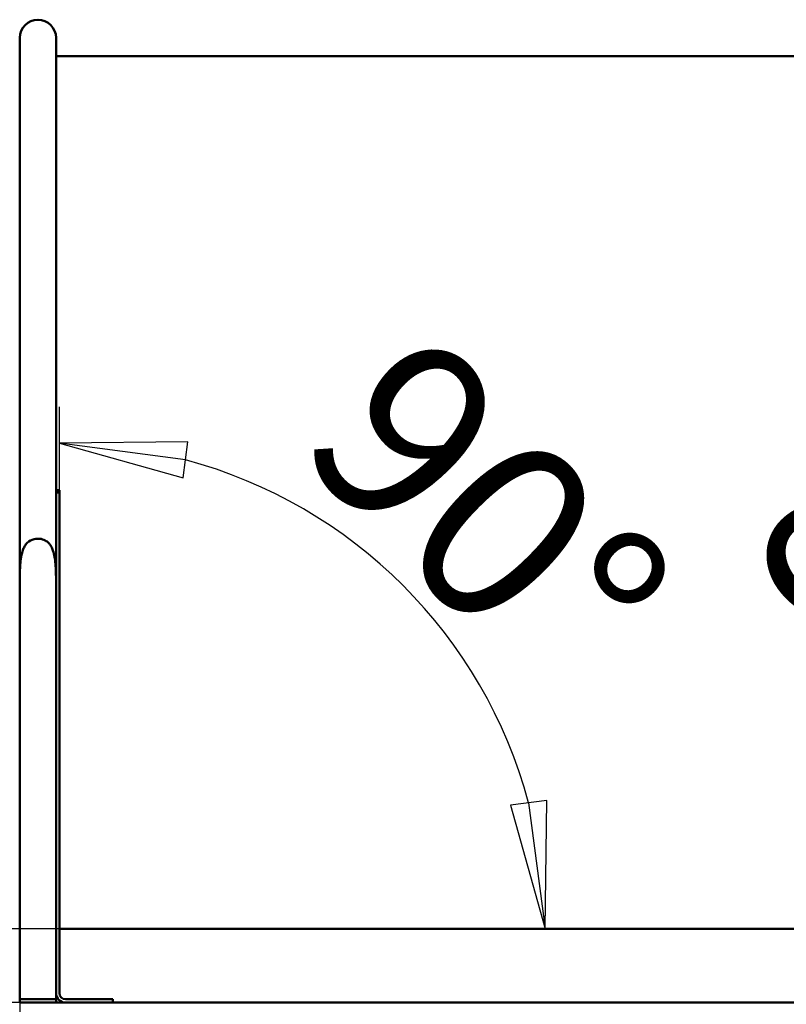
# Model space of a CAD drawing. Units: millimetres. Extents: x 727 to 5418, y 174 to 6139.
# Drawn here: x 2718 to 3393, y 5271 to 6139 of the extents above; entities that cross this region are included whole.
import ezdxf

# ---------------------------------------------------------------- set-up
doc = ezdxf.new("R2010")
doc.units = ezdxf.units.MM
doc.header["$LTSCALE"] = 32
doc.layers.add('Видимый контур (ГОСТ)', color=7, linetype='Continuous', lineweight=50)
doc.layers.add('Размер (ГОСТ)', color=7, linetype='Continuous', lineweight=25)
doc.styles.add('малый Обычный текст (ГОСТ)', font='GOST Common Italic.ttf')
doc.styles.add('Обычный текст (ГОСТ)', font='GOST Common Italic.ttf')
doc.dimstyles.new('Обычный (ГОСТ)', dxfattribs={"dimscale": 32, "dimtxt": 10, "dimasz": 3.5, "dimexe": 1, "dimexo": 0, "dimgap": 0.5, "dimtad": 1, "dimrnd": 1e-08, "dimtxsty": 'Обычный текст (ГОСТ)', "dimblk": 'Filled-1', "dimcen": 0.09, "dimdle": 15, "dimclrd": 256, "dimclre": 256, "dimclrt": 256, "dimazin": 2, "dimtfac": 0.25, "dimtdec": 3, "dimtmove": 0, "dimatfit": 3, "dimfxl": 0, "dimtolj": 1, "dimlwd": 25, "dimlwe": 25, "dimarcsym": 0})
doc.dimstyles.new('Обычный (ГОСТ)-01', dxfattribs={"dimscale": 32, "dimtxt": 5, "dimasz": 3.5, "dimexe": 1, "dimexo": 0, "dimgap": 0.5, "dimtad": 1, "dimrnd": 1e-08, "dimtxsty": 'малый Обычный текст (ГОСТ)', "dimblk": 'Filled-1', "dimcen": 0.09, "dimdle": 15, "dimclrd": 256, "dimclre": 256, "dimclrt": 256, "dimazin": 2, "dimtfac": 0.5, "dimtdec": 3, "dimtmove": 0, "dimatfit": 3, "dimfxl": 0, "dimtolj": 1, "dimlwd": 25, "dimlwe": 25, "dimarcsym": 0})
doc.dimstyles.new('Обычный (ГОСТ)-02', dxfattribs={"dimscale": 32, "dimtxt": 5, "dimasz": 3.5, "dimexe": 1, "dimexo": 0, "dimgap": 0.5, "dimtad": 1, "dimrnd": 1e-08, "dimtxsty": 'малый Обычный текст (ГОСТ)', "dimblk": 'Filled-1', "dimcen": 0.09, "dimdle": 15, "dimclrd": 256, "dimclre": 256, "dimclrt": 256, "dimazin": 2, "dimtfac": 0.5, "dimtdec": 3, "dimtmove": 0, "dimatfit": 3, "dimfxl": 0, "dimtolj": 1, "dimlwd": 25, "dimlwe": 25, "dimarcsym": 0})

# ---------------------------------------------------------------- blocks, each defined once
blk = doc.blocks.new('Filled-1')
at = {"color": 0}
for p, q in [((0, 0), (-1, 0.1429)), ((-1, 0.1429), (-1, -0.1429)), ((-1, 0), (0, 0)), ((-1, -0.1429), (0, 0))]:
    blk.add_line(p, q, dxfattribs=at)
at = {"color": 0, "flags": 128}
blk.add_lwpolyline([(-1, -0.1429), (0, 0), (-1, 0.1429), (-1, -0.1429)], dxfattribs=at)
at = {"color": 0}
blk.add_solid([(-1, -0.1429), (0, 0), (-1, 0.1429), (-1, -0.1429)], dxfattribs=at)
blk = doc.blocks.new('*D10')
at = {"layer": 'Defpoints', "color": 0, "linetype": 'Continuous', "transparency": 16777216}
for p in [(2717.69, 5321.78), (3917.69, 5321.78), (3917.69, 4750.54)]:
    blk.add_point(p, dxfattribs=at)
at = {"layer": 'Размер (ГОСТ)', "linetype": 'Continuous', "lineweight": 25, "transparency": 16777216}
for p, q in [((2717.69, 5321.78), (2717.69, 4718.54)), ((3917.69, 5321.78), (3917.69, 4718.54)), ((2829.69, 4750.54), (3805.69, 4750.54))]:
    blk.add_line(p, q, dxfattribs=at)
at = {"layer": 'Размер (ГОСТ)', "linetype": 'Continuous', "lineweight": 25, "transparency": 16777216, "xscale": 112, "yscale": 112, "zscale": 112, "rotation": 180}
blk.add_blockref('Filled-1', (2717.69, 4750.54), dxfattribs=at)
at = {"layer": 'Размер (ГОСТ)', "linetype": 'Continuous', "lineweight": 25, "transparency": 16777216, "xscale": 112, "yscale": 112, "zscale": 112}
blk.add_blockref('Filled-1', (3917.69, 4750.54), dxfattribs=at)
at = {"layer": 'Размер (ГОСТ)', "linetype": 'Continuous', "lineweight": 25, "transparency": 16777216, "insert": (2924.6, 5086.54), "char_height": 320, "attachment_point": 1, "style": 'Обычный текст (ГОСТ)'}
blk.add_mtext('\\A1;1200', dxfattribs=at)
blk = doc.blocks.new('*D11')
at = {"layer": 'Defpoints', "color": 0, "linetype": 'Continuous', "transparency": 16777216}
for p in [(2752.69, 5337.78), (2603.35, 5272.78), (2717.69, 5272.78)]:
    blk.add_point(p, dxfattribs=at)
at = {"layer": 'Размер (ГОСТ)', "linetype": 'Continuous', "lineweight": 25, "transparency": 16777216}
for p, q in [((2603.35, 5449.78), (2603.35, 5561.78)), ((2752.69, 5337.78), (2571.35, 5337.78)), ((2603.35, 5337.78), (2603.35, 5272.78)), ((2717.69, 5272.78), (2571.35, 5272.78)), ((2603.35, 5160.78), (2603.35, 4574.6))]:
    blk.add_line(p, q, dxfattribs=at)
at = {"layer": 'Размер (ГОСТ)', "linetype": 'Continuous', "lineweight": 25, "transparency": 16777216, "xscale": 112, "yscale": 112, "zscale": 112}
for p, rotation in [((2603.35, 5337.78), 270), ((2603.35, 5272.78), 90)]:
    blk.add_blockref('Filled-1', p, dxfattribs=dict(at, rotation=rotation))
at = {"layer": 'Размер (ГОСТ)', "linetype": 'Continuous', "lineweight": 25, "transparency": 16777216, "insert": (2267.35, 4590.6), "char_height": 320, "attachment_point": 1, "rotation": 90, "style": 'Обычный текст (ГОСТ)'}
blk.add_mtext('\\A1;65', dxfattribs=at)
blk = doc.blocks.new('*D12')
at = {"layer": 'Defpoints', "color": 0, "linetype": 'Continuous', "transparency": 16777216}
for p in [(2752.69, 5722.28), (3123.19, 5551.68), (2752.69, 5337.78), (2753.01, 5337.78)]:
    blk.add_point(p, dxfattribs=at)
at = {"layer": 'Размер (ГОСТ)', "linetype": 'Continuous', "lineweight": 25, "transparency": 16777216}
blk.add_line((2752.69, 5722.28), (2752.69, 5797.59), dxfattribs=at)
blk.add_arc((2752.69, 5337.78), 427.81, 15.04317, 74.95683, dxfattribs=at)
at = {"layer": 'Размер (ГОСТ)', "linetype": 'Continuous', "lineweight": 25, "transparency": 16777216, "xscale": 112, "yscale": 112, "zscale": 112}
for p, rotation in [((2752.69, 5765.59), 172.4784147339611), ((3180.5, 5337.78), 277.5215852660678)]:
    blk.add_blockref('Filled-1', p, dxfattribs=dict(at, rotation=rotation))
at = {"layer": 'Размер (ГОСТ)', "linetype": 'Continuous', "lineweight": 25, "transparency": 16777216, "insert": (3071.7, 5872.69), "char_height": 160, "attachment_point": 1, "rotation": 315, "style": 'малый Обычный текст (ГОСТ)'}
blk.add_mtext('\\A1;90°', dxfattribs=at)
blk = doc.blocks.new('*D13')
at = {"layer": 'Defpoints', "color": 0, "linetype": 'Continuous', "transparency": 16777216}
for p in [(3671.79, 5708.27), (2733.69, 5337.78), (3885.69, 5338.1), (3885.69, 5337.78)]:
    blk.add_point(p, dxfattribs=at)
at = {"layer": 'Размер (ГОСТ)', "linetype": 'Continuous', "lineweight": 25, "transparency": 16777216}
blk.add_arc((3885.69, 5337.78), 427.81, 105.04317, 164.95683, dxfattribs=at)
at = {"layer": 'Размер (ГОСТ)', "linetype": 'Continuous', "lineweight": 25, "transparency": 16777216, "xscale": 112, "yscale": 112, "zscale": 112}
for p, rotation in [((3885.69, 5765.59), 7.521585266096436), ((3457.89, 5337.78), 262.478414733961)]:
    blk.add_blockref('Filled-1', p, dxfattribs=dict(at, rotation=rotation))
at = {"layer": 'Размер (ГОСТ)', "linetype": 'Continuous', "lineweight": 25, "transparency": 16777216, "insert": (3350.78, 5656.78), "char_height": 160, "attachment_point": 1, "rotation": 45, "style": 'малый Обычный текст (ГОСТ)'}
blk.add_mtext('\\A1;90°', dxfattribs=at)

msp = doc.modelspace()

# ---------------------------------------------------------------- linework, layer by layer
at = {"layer": 'Видимый контур (ГОСТ)'}
for p, q in [((2717.694, 6122.779), (2717.694, 5643.131)), ((2749.694, 5724.279), (2749.694, 6122.779)), ((2749.694, 6106.779), (3885.694, 6106.779)), ((2834.2, 6106.744), (2835.489, 6106.744)), ((2834.2, 6106.744), (2834.2, 6106.644)), ((2834.2, 6106.644), (2834.865, 6106.644)), ((2834.865, 6106.644), (2834.2, 6106.644)), ((2835.525, 6106.736), (2834.865, 6106.736)), ((2834.865, 6106.703), (2834.865, 6106.736)), ((2834.865, 6106.692), (2834.865, 6106.703)), ((2834.865, 6106.703), (2835.448, 6106.703)), ((2834.865, 6106.644), (2834.865, 6106.692)), ((2835.626, 6106.692), (2834.865, 6106.692)), ((2836.291, 6106.673), (2836.291, 6106.696)), ((2836.352, 6106.696), (2836.352, 6106.708)), ((2836.635, 6106.699), (2836.635, 6106.722)), ((2838.07, 6106.644), (2837.207, 6106.644)), ((2838.876, 6106.657), (2838.876, 6106.703)), ((2839.334, 6106.649), (2839.334, 6106.669)), ((2840.407, 6106.703), (2842.223, 6106.703)), ((2840.407, 6106.703), (2840.407, 6106.69)), ((2841.566, 6106.69), (2840.407, 6106.69)), ((2841.493, 6106.734), (2841.493, 6106.743)), ((2841.566, 6106.69), (2841.566, 6106.66)), ((2841.566, 6106.646), (2841.566, 6106.66)), ((2842.202, 6106.727), (2842.146, 6106.727)), ((2842.202, 6106.727), (2842.202, 6106.739)), ((2842.223, 6106.653), (2842.223, 6106.703)), ((2842.547, 6106.744), (2846.566, 6106.744)), ((2842.547, 6106.744), (2842.547, 6106.736)), ((2844.224, 6106.736), (2842.547, 6106.736)), ((2844.224, 6106.736), (2844.224, 6106.644)), ((2844.224, 6106.644), (2844.889, 6106.644)), ((2844.889, 6106.644), (2844.224, 6106.644)), ((2844.889, 6106.644), (2844.889, 6106.736)), ((2846.566, 6106.736), (2844.889, 6106.736)), ((2846.566, 6106.736), (2846.566, 6106.744)), ((2847.012, 6106.744), (2847.677, 6106.744)), ((2847.012, 6106.744), (2847.012, 6106.689)), ((2847.677, 6106.689), (2847.677, 6106.744)), ((2847.677, 6106.649), (2847.677, 6106.689)), ((2849.966, 6106.744), (2850.63, 6106.744)), ((2849.966, 6106.744), (2849.966, 6106.689)), ((2849.966, 6106.649), (2849.966, 6106.689)), ((2850.63, 6106.689), (2850.63, 6106.744)), ((2851.712, 6106.668), (2852.514, 6106.668)), ((2851.712, 6106.668), (2851.712, 6106.644)), ((2852.514, 6106.644), (2851.712, 6106.644)), ((2852.514, 6106.644), (2852.514, 6106.668)), ((2853.418, 6106.672), (2853.467, 6106.672)), ((2853.418, 6106.672), (2853.418, 6106.652)), ((2853.467, 6106.651), (2853.467, 6106.672)), ((2854.147, 6106.702), (2854.147, 6106.725)), ((2856.125, 6106.649), (2856.125, 6106.677)), ((2856.623, 6106.729), (2856.574, 6106.729)), ((2856.623, 6106.729), (2856.623, 6106.741)), ((2856.984, 6106.744), (2861.003, 6106.744)), ((2856.984, 6106.744), (2856.984, 6106.736)), ((2858.661, 6106.736), (2856.984, 6106.736)), ((2858.661, 6106.736), (2858.661, 6106.644)), ((2858.661, 6106.644), (2859.326, 6106.644)), ((2859.326, 6106.644), (2858.661, 6106.644)), ((2859.326, 6106.644), (2859.326, 6106.736)), ((2861.003, 6106.736), (2859.326, 6106.736)), ((2861.003, 6106.736), (2861.003, 6106.744)), ((2861.639, 6106.668), (2862.442, 6106.668)), ((2861.639, 6106.668), (2861.639, 6106.644)), ((2862.442, 6106.644), (2861.639, 6106.644)), ((2862.442, 6106.644), (2862.442, 6106.668)), ((2863.418, 6106.744), (2866.591, 6106.744)), ((2863.418, 6106.744), (2863.418, 6106.736)), ((2865.999, 6106.736), (2863.418, 6106.736)), ((2864.427, 6106.644), (2863.714, 6106.644)), ((2865.999, 6106.714), (2865.999, 6106.736)), ((2866.591, 6106.733), (2866.591, 6106.744)), ((2867.798, 6106.65), (2867.798, 6106.693)), ((2867.81, 6106.699), (2867.81, 6106.709)), ((2868.155, 6106.644), (2868.155, 6106.663)), ((2869.682, 6106.649), (2869.682, 6106.683)), ((2869.929, 6106.735), (2869.901, 6106.735)), ((2869.929, 6106.735), (2869.929, 6106.744)), ((2871.007, 6106.667), (2871.056, 6106.667)), ((2871.007, 6106.667), (2871.007, 6106.649)), ((2871.056, 6106.648), (2871.056, 6106.667)), ((2871.214, 6106.744), (2873.957, 6106.744)), ((2871.214, 6106.744), (2871.214, 6106.701)), ((2871.595, 6106.643), (2871.595, 6106.66)), ((2871.858, 6106.713), (2871.858, 6106.736)), ((2873.957, 6106.736), (2871.858, 6106.736)), ((2871.858, 6106.703), (2871.858, 6106.713)), ((2873.049, 6106.645), (2873.049, 6106.664)), ((2873.305, 6106.649), (2873.305, 6106.683)), ((2873.957, 6106.736), (2873.957, 6106.744)), ((2874.978, 6106.668), (2875.78, 6106.668)), ((2874.978, 6106.668), (2874.978, 6106.644)), ((2875.78, 6106.644), (2874.978, 6106.644)), ((2875.78, 6106.644), (2875.78, 6106.668)), ((2877.085, 6106.66), (2877.117, 6106.66)), ((2877.085, 6106.66), (2877.085, 6106.643)), ((2877.117, 6106.643), (2877.117, 6106.66)), ((2877.121, 6106.695), (2877.121, 6106.739)), ((2877.332, 6106.692), (2877.332, 6106.719)), ((2879.2, 6106.658), (2879.2, 6106.695)), ((2879.204, 6106.658), (2879.204, 6106.705)), ((2879.216, 6106.658), (2879.216, 6106.711)), ((2881.137, 6106.649), (2881.137, 6106.702)), ((2882.972, 6106.649), (2882.972, 6106.702)), ((2884.232, 6106.702), (2886.125, 6106.702)), ((2884.232, 6106.702), (2884.232, 6106.689)), ((2886.125, 6106.689), (2884.232, 6106.689)), ((2886.125, 6106.689), (2886.125, 6106.702)), ((2887.182, 6106.734), (2887.182, 6106.727)), ((2888.09, 6106.727), (2887.182, 6106.727)), ((2887.182, 6106.657), (2888.09, 6106.657)), ((2887.182, 6106.657), (2887.182, 6106.644)), ((2889.621, 6106.644), (2887.182, 6106.644)), ((2888.09, 6106.727), (2888.09, 6106.657)), ((2888.09, 6106.644), (2888.09, 6106.657)), ((2888.215, 6106.744), (2888.734, 6106.744)), ((2888.215, 6106.644), (2888.215, 6106.744)), ((2888.215, 6106.644), (2888.734, 6106.644)), ((2888.734, 6106.657), (2888.734, 6106.744)), ((2888.734, 6106.657), (2889.621, 6106.657)), ((2888.734, 6106.644), (2888.734, 6106.657)), ((2889.621, 6106.644), (2889.621, 6106.657)), ((2891.137, 6106.649), (2891.137, 6106.702)), ((2892.972, 6106.649), (2892.972, 6106.702)), ((2894.686, 6106.734), (2894.686, 6106.727)), ((2895.594, 6106.727), (2894.686, 6106.727)), ((2894.686, 6106.657), (2895.594, 6106.657)), ((2894.686, 6106.657), (2894.686, 6106.644)), ((2897.125, 6106.644), (2894.686, 6106.644)), ((2895.594, 6106.727), (2895.594, 6106.657)), ((2895.594, 6106.644), (2895.594, 6106.657)), ((2895.719, 6106.744), (2896.238, 6106.744)), ((2895.719, 6106.644), (2895.719, 6106.744)), ((2895.719, 6106.644), (2896.238, 6106.644)), ((2896.238, 6106.657), (2896.238, 6106.744)), ((2896.238, 6106.657), (2897.125, 6106.657)), ((2896.238, 6106.644), (2896.238, 6106.657)), ((2897.125, 6106.644), (2897.125, 6106.657)), ((2749.694, 5722.279), (2749.694, 5724.279)), ((2749.694, 5724.279), (2752.694, 5724.279)), ((2749.694, 5722.279), (2752.694, 5722.279)), ((2749.694, 5281.179), (2749.694, 5722.279)), ((2749.694, 5722.279), (2752.694, 5722.279)), ((2752.694, 5722.279), (2752.694, 5724.279)), ((2752.694, 5722.279), (2752.694, 5281.179)), ((2717.694, 5275.779), (2717.694, 5643.131)), ((2749.694, 5275.779), (2749.694, 5643.131)), ((2752.694, 5337.779), (3882.694, 5337.779)), ((2749.694, 5275.779), (2717.694, 5275.779)), ((2717.694, 5275.779), (2717.694, 5272.779)), ((2749.694, 5275.779), (2717.694, 5275.779)), ((2749.694, 5275.779), (2749.694, 5272.779)), ((2779.694, 5275.779), (2758.094, 5275.779)), ((2779.694, 5275.779), (2799.694, 5275.779)), ((2799.694, 5272.779), (2799.694, 5275.779)), ((3917.694, 5272.779), (2717.694, 5272.779))]:
    msp.add_line(p, q, dxfattribs=at)
for centre, radius, start, end in [((2733.694, 6122.779), 16, 0, 180), ((2758.094, 5281.179), 8.4, 180, 270), ((2758.094, 5281.179), 5.4, 180, 270)]:
    msp.add_arc(centre, radius, start, end, dxfattribs=at)
for points, knots in [([(2835.448, 6106.703), (2835.64, 6106.703), (2835.812, 6106.703), (2835.965, 6106.704), (2836.117, 6106.705), (2836.246, 6106.706), (2836.352, 6106.708)], [0, 0, 0, 0, 1, 1, 1, 2, 2, 2, 2]), ([(2835.489, 6106.744), (2835.775, 6106.744), (2836.015, 6106.744), (2836.208, 6106.744), (2836.401, 6106.743), (2836.585, 6106.742), (2836.761, 6106.74)], [0, 0, 0, 0, 1, 1, 1, 2, 2, 2, 2]), ([(2836.319, 6106.733), (2836.225, 6106.734), (2836.115, 6106.735), (2835.989, 6106.735), (2835.863, 6106.736), (2835.709, 6106.736), (2835.525, 6106.736)], [0, 0, 0, 0, 1, 1, 1, 2, 2, 2, 2]), ([(2837.328, 6106.723), (2837.328, 6106.717), (2837.235, 6106.711), (2837.048, 6106.707), (2836.862, 6106.702), (2836.61, 6106.698), (2836.291, 6106.696)], [0, 0, 0, 0, 1, 1, 1, 2, 2, 2, 2]), ([(2836.635, 6106.722), (2836.635, 6106.725), (2836.61, 6106.727), (2836.558, 6106.729), (2836.507, 6106.731), (2836.427, 6106.732), (2836.319, 6106.733)], [0, 0, 0, 0, 1, 1, 1, 2, 2, 2, 2]), ([(2836.352, 6106.708), (2836.449, 6106.71), (2836.52, 6106.712), (2836.566, 6106.714), (2836.612, 6106.717), (2836.635, 6106.72), (2836.635, 6106.722)], [0, 0, 0, 0, 1, 1, 1, 2, 2, 2, 2]), ([(2836.761, 6106.74), (2836.936, 6106.739), (2837.075, 6106.737), (2837.176, 6106.734), (2837.277, 6106.731), (2837.328, 6106.728), (2837.328, 6106.723)], [0, 0, 0, 0, 1, 1, 1, 2, 2, 2, 2]), ([(2838.183, 6106.702), (2838.183, 6106.71), (2838.24, 6106.717), (2838.353, 6106.722), (2838.467, 6106.728), (2838.629, 6106.732), (2838.839, 6106.736)], [0, 0, 0, 0, 1, 1, 1, 2, 2, 2, 2]), ([(2838.835, 6106.658), (2838.625, 6106.664), (2838.463, 6106.671), (2838.351, 6106.678), (2838.239, 6106.686), (2838.183, 6106.694), (2838.183, 6106.702)], [0, 0, 0, 0, 1, 1, 1, 2, 2, 2, 2]), ([(2840.561, 6106.641), (2840.208, 6106.641), (2839.884, 6106.643), (2839.591, 6106.646), (2839.298, 6106.649), (2839.046, 6106.653), (2838.835, 6106.658)], [0, 0, 0, 0, 1, 1, 1, 2, 2, 2, 2]), ([(2838.839, 6106.736), (2839.042, 6106.739), (2839.292, 6106.741), (2839.589, 6106.743), (2839.886, 6106.745), (2840.212, 6106.745), (2840.566, 6106.745)], [0, 0, 0, 0, 1, 1, 1, 2, 2, 2, 2]), ([(2840.489, 6106.737), (2840.008, 6106.737), (2839.619, 6106.735), (2839.322, 6106.729), (2839.024, 6106.723), (2838.876, 6106.715), (2838.876, 6106.703)], [0, 0, 0, 0, 1, 1, 1, 2, 2, 2, 2]), ([(2838.876, 6106.703), (2838.876, 6106.696), (2838.915, 6106.69), (2838.993, 6106.684), (2839.072, 6106.679), (2839.185, 6106.674), (2839.334, 6106.669)], [0, 0, 0, 0, 1, 1, 1, 2, 2, 2, 2]), ([(2839.334, 6106.669), (2839.477, 6106.665), (2839.65, 6106.662), (2839.852, 6106.66), (2840.055, 6106.658), (2840.283, 6106.656), (2840.537, 6106.656)], [0, 0, 0, 0, 1, 1, 1, 2, 2, 2, 2]), ([(2841.514, 6106.734), (2841.379, 6106.735), (2841.224, 6106.736), (2841.05, 6106.736), (2840.875, 6106.737), (2840.688, 6106.737), (2840.489, 6106.737)], [0, 0, 0, 0, 1, 1, 1, 2, 2, 2, 2]), ([(2840.537, 6106.656), (2840.724, 6106.656), (2840.91, 6106.657), (2841.096, 6106.657), (2841.283, 6106.658), (2841.439, 6106.659), (2841.566, 6106.66)], [0, 0, 0, 0, 1, 1, 1, 2, 2, 2, 2]), ([(2841.485, 6106.645), (2841.321, 6106.644), (2841.172, 6106.643), (2841.04, 6106.642), (2840.907, 6106.642), (2840.748, 6106.641), (2840.561, 6106.641)], [0, 0, 0, 0, 1, 1, 1, 2, 2, 2, 2]), ([(2840.566, 6106.745), (2840.736, 6106.745), (2840.898, 6106.745), (2841.052, 6106.745), (2841.206, 6106.745), (2841.353, 6106.744), (2841.493, 6106.743)], [0, 0, 0, 0, 1, 1, 1, 2, 2, 2, 2]), ([(2842.223, 6106.653), (2842.139, 6106.652), (2842.026, 6106.65), (2841.882, 6106.649), (2841.739, 6106.647), (2841.607, 6106.646), (2841.485, 6106.645)], [0, 0, 0, 0, 1, 1, 1, 2, 2, 2, 2]), ([(2841.493, 6106.743), (2841.607, 6106.743), (2841.732, 6106.742), (2841.87, 6106.742), (2842.008, 6106.741), (2842.119, 6106.74), (2842.202, 6106.739)], [0, 0, 0, 0, 1, 1, 1, 2, 2, 2, 2]), ([(2842.146, 6106.727), (2842.062, 6106.728), (2841.976, 6106.729), (2841.888, 6106.73), (2841.801, 6106.731), (2841.676, 6106.733), (2841.514, 6106.734)], [0, 0, 0, 0, 1, 1, 1, 2, 2, 2, 2]), ([(2847.49, 6106.653), (2847.315, 6106.658), (2847.191, 6106.663), (2847.119, 6106.669), (2847.048, 6106.675), (2847.012, 6106.682), (2847.012, 6106.689)], [0, 0, 0, 0, 1, 1, 1, 2, 2, 2, 2]), ([(2848.819, 6106.641), (2848.525, 6106.641), (2848.268, 6106.642), (2848.049, 6106.644), (2847.83, 6106.646), (2847.644, 6106.649), (2847.49, 6106.653)], [0, 0, 0, 0, 1, 1, 1, 2, 2, 2, 2]), ([(2847.677, 6106.689), (2847.677, 6106.684), (2847.691, 6106.68), (2847.721, 6106.676), (2847.751, 6106.673), (2847.808, 6106.669), (2847.891, 6106.666)], [0, 0, 0, 0, 1, 1, 1, 2, 2, 2, 2]), ([(2847.891, 6106.666), (2847.98, 6106.663), (2848.102, 6106.66), (2848.256, 6106.659), (2848.41, 6106.657), (2848.598, 6106.656), (2848.819, 6106.656)], [0, 0, 0, 0, 1, 1, 1, 2, 2, 2, 2]), ([(2848.819, 6106.656), (2849.027, 6106.656), (2849.212, 6106.657), (2849.374, 6106.659), (2849.536, 6106.66), (2849.662, 6106.663), (2849.751, 6106.666)], [0, 0, 0, 0, 1, 1, 1, 2, 2, 2, 2]), ([(2850.152, 6106.653), (2849.993, 6106.649), (2849.808, 6106.646), (2849.597, 6106.644), (2849.386, 6106.642), (2849.127, 6106.641), (2848.819, 6106.641)], [0, 0, 0, 0, 1, 1, 1, 2, 2, 2, 2]), ([(2849.751, 6106.666), (2849.835, 6106.669), (2849.892, 6106.673), (2849.921, 6106.676), (2849.951, 6106.68), (2849.966, 6106.684), (2849.966, 6106.689)], [0, 0, 0, 0, 1, 1, 1, 2, 2, 2, 2]), ([(2850.63, 6106.689), (2850.63, 6106.682), (2850.595, 6106.675), (2850.525, 6106.669), (2850.455, 6106.663), (2850.33, 6106.658), (2850.152, 6106.653)], [0, 0, 0, 0, 1, 1, 1, 2, 2, 2, 2]), ([(2855.059, 6106.642), (2854.697, 6106.642), (2854.389, 6106.643), (2854.135, 6106.645), (2853.881, 6106.647), (2853.642, 6106.649), (2853.418, 6106.652)], [0, 0, 0, 0, 1, 1, 1, 2, 2, 2, 2]), ([(2853.454, 6106.724), (2853.454, 6106.731), (2853.613, 6106.736), (2853.929, 6106.74), (2854.245, 6106.744), (2854.647, 6106.745), (2855.136, 6106.745)], [0, 0, 0, 0, 1, 1, 1, 2, 2, 2, 2]), ([(2853.779, 6106.707), (2853.676, 6106.709), (2853.596, 6106.712), (2853.54, 6106.715), (2853.483, 6106.717), (2853.454, 6106.72), (2853.454, 6106.724)], [0, 0, 0, 0, 1, 1, 1, 2, 2, 2, 2]), ([(2853.467, 6106.672), (2853.685, 6106.668), (2853.933, 6106.664), (2854.21, 6106.661), (2854.487, 6106.658), (2854.754, 6106.657), (2855.01, 6106.657)], [0, 0, 0, 0, 1, 1, 1, 2, 2, 2, 2]), ([(2854.605, 6106.698), (2854.432, 6106.699), (2854.278, 6106.701), (2854.141, 6106.702), (2854.005, 6106.703), (2853.884, 6106.705), (2853.779, 6106.707)], [0, 0, 0, 0, 1, 1, 1, 2, 2, 2, 2]), ([(2855.181, 6106.737), (2854.873, 6106.737), (2854.623, 6106.736), (2854.433, 6106.734), (2854.243, 6106.732), (2854.147, 6106.729), (2854.147, 6106.725)], [0, 0, 0, 0, 1, 1, 1, 2, 2, 2, 2]), ([(2854.147, 6106.725), (2854.147, 6106.721), (2854.203, 6106.718), (2854.316, 6106.716), (2854.428, 6106.714), (2854.589, 6106.712), (2854.8, 6106.711)], [0, 0, 0, 0, 1, 1, 1, 2, 2, 2, 2]), ([(2855.509, 6106.694), (2855.355, 6106.695), (2855.214, 6106.695), (2855.085, 6106.696), (2854.957, 6106.697), (2854.797, 6106.697), (2854.605, 6106.698)], [0, 0, 0, 0, 1, 1, 1, 2, 2, 2, 2]), ([(2854.8, 6106.711), (2854.94, 6106.71), (2855.112, 6106.709), (2855.316, 6106.708), (2855.52, 6106.708), (2855.69, 6106.707), (2855.825, 6106.706)], [0, 0, 0, 0, 1, 1, 1, 2, 2, 2, 2]), ([(2855.01, 6106.657), (2855.378, 6106.657), (2855.655, 6106.659), (2855.843, 6106.662), (2856.031, 6106.666), (2856.125, 6106.671), (2856.125, 6106.677)], [0, 0, 0, 0, 1, 1, 1, 2, 2, 2, 2]), ([(2856.364, 6106.653), (2856.204, 6106.65), (2856.023, 6106.647), (2855.821, 6106.645), (2855.618, 6106.643), (2855.364, 6106.642), (2855.059, 6106.642)], [0, 0, 0, 0, 1, 1, 1, 2, 2, 2, 2]), ([(2855.136, 6106.745), (2855.417, 6106.745), (2855.682, 6106.745), (2855.93, 6106.744), (2856.179, 6106.743), (2856.41, 6106.742), (2856.623, 6106.741)], [0, 0, 0, 0, 1, 1, 1, 2, 2, 2, 2]), ([(2856.574, 6106.729), (2856.415, 6106.731), (2856.211, 6106.733), (2855.963, 6106.735), (2855.714, 6106.736), (2855.453, 6106.737), (2855.181, 6106.737)], [0, 0, 0, 0, 1, 1, 1, 2, 2, 2, 2]), ([(2856.125, 6106.677), (2856.125, 6106.681), (2856.075, 6106.685), (2855.977, 6106.688), (2855.878, 6106.69), (2855.722, 6106.692), (2855.509, 6106.694)], [0, 0, 0, 0, 1, 1, 1, 2, 2, 2, 2]), ([(2855.825, 6106.706), (2856.168, 6106.704), (2856.419, 6106.701), (2856.578, 6106.696), (2856.738, 6106.692), (2856.818, 6106.686), (2856.818, 6106.679)], [0, 0, 0, 0, 1, 1, 1, 2, 2, 2, 2]), ([(2856.818, 6106.679), (2856.818, 6106.675), (2856.778, 6106.67), (2856.698, 6106.666), (2856.618, 6106.661), (2856.507, 6106.657), (2856.364, 6106.653)], [0, 0, 0, 0, 1, 1, 1, 2, 2, 2, 2]), ([(2867.121, 6106.696), (2867.121, 6106.705), (2867.166, 6106.712), (2867.255, 6106.719), (2867.344, 6106.725), (2867.482, 6106.73), (2867.668, 6106.734)], [0, 0, 0, 0, 1, 1, 1, 2, 2, 2, 2]), ([(2867.672, 6106.653), (2867.5, 6106.658), (2867.365, 6106.664), (2867.267, 6106.671), (2867.17, 6106.678), (2867.121, 6106.687), (2867.121, 6106.696)], [0, 0, 0, 0, 1, 1, 1, 2, 2, 2, 2]), ([(2867.668, 6106.734), (2867.849, 6106.738), (2868.083, 6106.741), (2868.369, 6106.742), (2868.656, 6106.744), (2868.987, 6106.745), (2869.362, 6106.745)], [0, 0, 0, 0, 1, 1, 1, 2, 2, 2, 2]), ([(2868.775, 6106.641), (2868.55, 6106.641), (2868.346, 6106.642), (2868.161, 6106.644), (2867.976, 6106.646), (2867.813, 6106.649), (2867.672, 6106.653)], [0, 0, 0, 0, 1, 1, 1, 2, 2, 2, 2]), ([(2867.81, 6106.699), (2867.808, 6106.698), (2867.805, 6106.697), (2867.802, 6106.696), (2867.799, 6106.696), (2867.798, 6106.694), (2867.798, 6106.693)], [0, 0, 0, 0, 1, 1, 1, 2, 2, 2, 2]), ([(2867.798, 6106.693), (2867.798, 6106.685), (2867.832, 6106.679), (2867.899, 6106.674), (2867.967, 6106.669), (2868.052, 6106.665), (2868.155, 6106.663)], [0, 0, 0, 0, 1, 1, 1, 2, 2, 2, 2]), ([(2869.273, 6106.737), (2868.857, 6106.737), (2868.521, 6106.735), (2868.266, 6106.731), (2868.011, 6106.726), (2867.859, 6106.719), (2867.81, 6106.709)], [0, 0, 0, 0, 1, 1, 1, 2, 2, 2, 2]), ([(2867.81, 6106.709), (2867.97, 6106.711), (2868.133, 6106.713), (2868.301, 6106.714), (2868.468, 6106.715), (2868.652, 6106.715), (2868.852, 6106.715)], [0, 0, 0, 0, 1, 1, 1, 2, 2, 2, 2]), ([(2868.702, 6106.705), (2868.545, 6106.705), (2868.393, 6106.704), (2868.246, 6106.704), (2868.099, 6106.703), (2867.953, 6106.701), (2867.81, 6106.699)], [0, 0, 0, 0, 1, 1, 1, 2, 2, 2, 2]), ([(2868.155, 6106.663), (2868.249, 6106.66), (2868.348, 6106.658), (2868.45, 6106.657), (2868.553, 6106.656), (2868.662, 6106.655), (2868.779, 6106.655)], [0, 0, 0, 0, 1, 1, 1, 2, 2, 2, 2]), ([(2869.342, 6106.701), (2869.253, 6106.703), (2869.153, 6106.704), (2869.042, 6106.704), (2868.931, 6106.705), (2868.818, 6106.705), (2868.702, 6106.705)], [0, 0, 0, 0, 1, 1, 1, 2, 2, 2, 2]), ([(2869.893, 6106.653), (2869.744, 6106.65), (2869.577, 6106.646), (2869.39, 6106.644), (2869.204, 6106.642), (2868.999, 6106.641), (2868.775, 6106.641)], [0, 0, 0, 0, 1, 1, 1, 2, 2, 2, 2]), ([(2868.779, 6106.655), (2869.049, 6106.655), (2869.267, 6106.658), (2869.433, 6106.663), (2869.599, 6106.667), (2869.682, 6106.674), (2869.682, 6106.683)], [0, 0, 0, 0, 1, 1, 1, 2, 2, 2, 2]), ([(2868.852, 6106.715), (2869.046, 6106.715), (2869.216, 6106.715), (2869.362, 6106.714), (2869.508, 6106.714), (2869.661, 6106.712), (2869.82, 6106.71)], [0, 0, 0, 0, 1, 1, 1, 2, 2, 2, 2]), ([(2869.901, 6106.735), (2869.839, 6106.736), (2869.751, 6106.736), (2869.638, 6106.737), (2869.524, 6106.737), (2869.403, 6106.737), (2869.273, 6106.737)], [0, 0, 0, 0, 1, 1, 1, 2, 2, 2, 2]), ([(2869.682, 6106.683), (2869.682, 6106.688), (2869.655, 6106.691), (2869.601, 6106.694), (2869.547, 6106.697), (2869.461, 6106.7), (2869.342, 6106.701)], [0, 0, 0, 0, 1, 1, 1, 2, 2, 2, 2]), ([(2869.362, 6106.745), (2869.473, 6106.745), (2869.577, 6106.745), (2869.674, 6106.745), (2869.771, 6106.745), (2869.856, 6106.745), (2869.929, 6106.744)], [0, 0, 0, 0, 1, 1, 1, 2, 2, 2, 2]), ([(2869.82, 6106.71), (2870.004, 6106.707), (2870.14, 6106.704), (2870.229, 6106.7), (2870.318, 6106.695), (2870.363, 6106.69), (2870.363, 6106.684)], [0, 0, 0, 0, 1, 1, 1, 2, 2, 2, 2]), ([(2870.363, 6106.684), (2870.363, 6106.678), (2870.32, 6106.672), (2870.235, 6106.667), (2870.15, 6106.662), (2870.036, 6106.657), (2869.893, 6106.653)], [0, 0, 0, 0, 1, 1, 1, 2, 2, 2, 2]), ([(2872.316, 6106.641), (2872.078, 6106.641), (2871.843, 6106.642), (2871.611, 6106.643), (2871.379, 6106.645), (2871.177, 6106.646), (2871.007, 6106.649)], [0, 0, 0, 0, 1, 1, 1, 2, 2, 2, 2]), ([(2871.056, 6106.667), (2871.107, 6106.666), (2871.181, 6106.665), (2871.277, 6106.663), (2871.373, 6106.662), (2871.479, 6106.661), (2871.595, 6106.66)], [0, 0, 0, 0, 1, 1, 1, 2, 2, 2, 2]), ([(2872.202, 6106.703), (2872.019, 6106.703), (2871.836, 6106.703), (2871.653, 6106.702), (2871.471, 6106.702), (2871.325, 6106.701), (2871.214, 6106.701)], [0, 0, 0, 0, 1, 1, 1, 2, 2, 2, 2]), ([(2871.595, 6106.66), (2871.727, 6106.659), (2871.848, 6106.658), (2871.957, 6106.657), (2872.067, 6106.657), (2872.19, 6106.656), (2872.328, 6106.656)], [0, 0, 0, 0, 1, 1, 1, 2, 2, 2, 2]), ([(2871.858, 6106.713), (2871.939, 6106.714), (2872.019, 6106.714), (2872.097, 6106.714), (2872.175, 6106.714), (2872.247, 6106.714), (2872.312, 6106.714)], [0, 0, 0, 0, 1, 1, 1, 2, 2, 2, 2]), ([(2873.021, 6106.698), (2872.926, 6106.7), (2872.809, 6106.701), (2872.668, 6106.702), (2872.528, 6106.703), (2872.373, 6106.703), (2872.202, 6106.703)], [0, 0, 0, 0, 1, 1, 1, 2, 2, 2, 2]), ([(2872.312, 6106.714), (2872.568, 6106.714), (2872.785, 6106.713), (2872.962, 6106.713), (2873.139, 6106.712), (2873.309, 6106.71), (2873.471, 6106.708)], [0, 0, 0, 0, 1, 1, 1, 2, 2, 2, 2]), ([(2873.544, 6106.654), (2873.403, 6106.65), (2873.228, 6106.647), (2873.019, 6106.645), (2872.81, 6106.642), (2872.575, 6106.641), (2872.316, 6106.641)], [0, 0, 0, 0, 1, 1, 1, 2, 2, 2, 2]), ([(2872.328, 6106.656), (2872.463, 6106.656), (2872.594, 6106.657), (2872.721, 6106.658), (2872.848, 6106.659), (2872.957, 6106.661), (2873.049, 6106.664)], [0, 0, 0, 0, 1, 1, 1, 2, 2, 2, 2]), ([(2873.305, 6106.683), (2873.305, 6106.687), (2873.28, 6106.69), (2873.232, 6106.692), (2873.183, 6106.695), (2873.113, 6106.697), (2873.021, 6106.698)], [0, 0, 0, 0, 1, 1, 1, 2, 2, 2, 2]), ([(2873.049, 6106.664), (2873.133, 6106.666), (2873.197, 6106.669), (2873.24, 6106.672), (2873.283, 6106.675), (2873.305, 6106.679), (2873.305, 6106.683)], [0, 0, 0, 0, 1, 1, 1, 2, 2, 2, 2]), ([(2873.471, 6106.708), (2873.635, 6106.706), (2873.762, 6106.703), (2873.852, 6106.699), (2873.941, 6106.695), (2873.985, 6106.69), (2873.985, 6106.683)], [0, 0, 0, 0, 1, 1, 1, 2, 2, 2, 2]), ([(2873.985, 6106.683), (2873.985, 6106.677), (2873.947, 6106.672), (2873.87, 6106.667), (2873.793, 6106.662), (2873.684, 6106.658), (2873.544, 6106.654)], [0, 0, 0, 0, 1, 1, 1, 2, 2, 2, 2]), ([(2876.651, 6106.719), (2876.651, 6106.723), (2876.693, 6106.727), (2876.777, 6106.731), (2876.861, 6106.734), (2876.976, 6106.737), (2877.121, 6106.739)], [0, 0, 0, 0, 1, 1, 1, 2, 2, 2, 2]), ([(2877.194, 6106.694), (2877.016, 6106.697), (2876.881, 6106.7), (2876.789, 6106.705), (2876.697, 6106.709), (2876.651, 6106.713), (2876.651, 6106.719)], [0, 0, 0, 0, 1, 1, 1, 2, 2, 2, 2]), ([(2877.652, 6106.641), (2877.563, 6106.641), (2877.468, 6106.642), (2877.367, 6106.642), (2877.265, 6106.642), (2877.171, 6106.643), (2877.085, 6106.643)], [0, 0, 0, 0, 1, 1, 1, 2, 2, 2, 2]), ([(2877.117, 6106.66), (2877.174, 6106.659), (2877.262, 6106.658), (2877.381, 6106.658), (2877.5, 6106.657), (2877.62, 6106.656), (2877.741, 6106.656)], [0, 0, 0, 0, 1, 1, 1, 2, 2, 2, 2]), ([(2877.121, 6106.739), (2877.259, 6106.741), (2877.429, 6106.743), (2877.63, 6106.744), (2877.831, 6106.745), (2878.034, 6106.745), (2878.24, 6106.745)], [0, 0, 0, 0, 1, 1, 1, 2, 2, 2, 2]), ([(2878.159, 6106.688), (2877.975, 6106.688), (2877.807, 6106.688), (2877.654, 6106.689), (2877.502, 6106.69), (2877.348, 6106.691), (2877.194, 6106.694)], [0, 0, 0, 0, 1, 1, 1, 2, 2, 2, 2]), ([(2878.236, 6106.738), (2877.96, 6106.738), (2877.741, 6106.736), (2877.577, 6106.733), (2877.414, 6106.73), (2877.332, 6106.726), (2877.332, 6106.719)], [0, 0, 0, 0, 1, 1, 1, 2, 2, 2, 2]), ([(2877.332, 6106.719), (2877.332, 6106.716), (2877.359, 6106.712), (2877.413, 6106.71), (2877.467, 6106.707), (2877.554, 6106.705), (2877.672, 6106.703)], [0, 0, 0, 0, 1, 1, 1, 2, 2, 2, 2]), ([(2879.342, 6106.662), (2879.15, 6106.656), (2878.919, 6106.65), (2878.649, 6106.647), (2878.379, 6106.643), (2878.047, 6106.641), (2877.652, 6106.641)], [0, 0, 0, 0, 1, 1, 1, 2, 2, 2, 2]), ([(2877.672, 6106.703), (2877.759, 6106.701), (2877.855, 6106.7), (2877.962, 6106.7), (2878.069, 6106.7), (2878.184, 6106.699), (2878.309, 6106.699)], [0, 0, 0, 0, 1, 1, 1, 2, 2, 2, 2]), ([(2877.741, 6106.656), (2878.179, 6106.656), (2878.523, 6106.66), (2878.773, 6106.667), (2879.022, 6106.674), (2879.165, 6106.684), (2879.2, 6106.695)], [0, 0, 0, 0, 1, 1, 1, 2, 2, 2, 2]), ([(2879.2, 6106.695), (2879.022, 6106.693), (2878.852, 6106.691), (2878.689, 6106.689), (2878.527, 6106.688), (2878.35, 6106.688), (2878.159, 6106.688)], [0, 0, 0, 0, 1, 1, 1, 2, 2, 2, 2]), ([(2878.864, 6106.734), (2878.766, 6106.735), (2878.667, 6106.736), (2878.566, 6106.737), (2878.465, 6106.738), (2878.355, 6106.738), (2878.236, 6106.738)], [0, 0, 0, 0, 1, 1, 1, 2, 2, 2, 2]), ([(2878.24, 6106.745), (2878.469, 6106.745), (2878.677, 6106.745), (2878.864, 6106.744), (2879.05, 6106.743), (2879.212, 6106.741), (2879.35, 6106.739)], [0, 0, 0, 0, 1, 1, 1, 2, 2, 2, 2]), ([(2878.309, 6106.699), (2878.452, 6106.699), (2878.606, 6106.7), (2878.771, 6106.701), (2878.935, 6106.702), (2879.08, 6106.703), (2879.204, 6106.705)], [0, 0, 0, 0, 1, 1, 1, 2, 2, 2, 2]), ([(2879.216, 6106.711), (2879.216, 6106.717), (2879.185, 6106.722), (2879.123, 6106.726), (2879.061, 6106.729), (2878.974, 6106.732), (2878.864, 6106.734)], [0, 0, 0, 0, 1, 1, 1, 2, 2, 2, 2]), ([(2879.204, 6106.705), (2879.207, 6106.705), (2879.209, 6106.706), (2879.212, 6106.707), (2879.215, 6106.708), (2879.216, 6106.71), (2879.216, 6106.711)], [0, 0, 0, 0, 1, 1, 1, 2, 2, 2, 2]), ([(2879.893, 6106.708), (2879.893, 6106.7), (2879.846, 6106.692), (2879.753, 6106.684), (2879.66, 6106.675), (2879.523, 6106.668), (2879.342, 6106.662)], [0, 0, 0, 0, 1, 1, 1, 2, 2, 2, 2]), ([(2879.35, 6106.739), (2879.523, 6106.737), (2879.657, 6106.733), (2879.751, 6106.728), (2879.846, 6106.723), (2879.893, 6106.717), (2879.893, 6106.708)], [0, 0, 0, 0, 1, 1, 1, 2, 2, 2, 2]), ([(2880.456, 6106.702), (2880.456, 6106.72), (2880.586, 6106.73), (2880.847, 6106.737), (2881.108, 6106.743), (2881.511, 6106.745), (2882.057, 6106.745)], [0, 0, 0, 0, 1, 1, 1, 2, 2, 2, 2]), ([(2882.057, 6106.641), (2881.506, 6106.641), (2881.101, 6106.647), (2880.843, 6106.658), (2880.585, 6106.669), (2880.456, 6106.685), (2880.456, 6106.702)], [0, 0, 0, 0, 1, 1, 1, 2, 2, 2, 2]), ([(2881.311, 6106.73), (2881.244, 6106.727), (2881.198, 6106.723), (2881.173, 6106.719), (2881.149, 6106.714), (2881.137, 6106.709), (2881.137, 6106.702)], [0, 0, 0, 0, 1, 1, 1, 2, 2, 2, 2]), ([(2881.137, 6106.702), (2881.137, 6106.695), (2881.148, 6106.689), (2881.169, 6106.683), (2881.191, 6106.678), (2881.237, 6106.673), (2881.307, 6106.669)], [0, 0, 0, 0, 1, 1, 1, 2, 2, 2, 2]), ([(2881.307, 6106.669), (2881.372, 6106.665), (2881.464, 6106.662), (2881.585, 6106.659), (2881.705, 6106.657), (2881.862, 6106.656), (2882.057, 6106.656)], [0, 0, 0, 0, 1, 1, 1, 2, 2, 2, 2]), ([(2882.057, 6106.738), (2881.87, 6106.738), (2881.717, 6106.737), (2881.597, 6106.736), (2881.476, 6106.734), (2881.381, 6106.732), (2881.311, 6106.73)], [0, 0, 0, 0, 1, 1, 1, 2, 2, 2, 2]), ([(2882.057, 6106.745), (2882.605, 6106.745), (2883.008, 6106.743), (2883.266, 6106.736), (2883.524, 6106.73), (2883.653, 6106.72), (2883.653, 6106.702)], [0, 0, 0, 0, 1, 1, 1, 2, 2, 2, 2]), ([(2882.79, 6106.73), (2882.722, 6106.732), (2882.63, 6106.734), (2882.512, 6106.736), (2882.395, 6106.737), (2882.243, 6106.738), (2882.057, 6106.738)], [0, 0, 0, 0, 1, 1, 1, 2, 2, 2, 2]), ([(2883.653, 6106.702), (2883.653, 6106.684), (2883.523, 6106.668), (2883.262, 6106.658), (2883.001, 6106.647), (2882.6, 6106.641), (2882.057, 6106.641)], [0, 0, 0, 0, 1, 1, 1, 2, 2, 2, 2]), ([(2882.057, 6106.656), (2882.24, 6106.656), (2882.392, 6106.657), (2882.512, 6106.659), (2882.633, 6106.661), (2882.726, 6106.664), (2882.794, 6106.669)], [0, 0, 0, 0, 1, 1, 1, 2, 2, 2, 2]), ([(2882.972, 6106.702), (2882.972, 6106.709), (2882.959, 6106.715), (2882.932, 6106.719), (2882.905, 6106.724), (2882.858, 6106.727), (2882.79, 6106.73)], [0, 0, 0, 0, 1, 1, 1, 2, 2, 2, 2]), ([(2882.794, 6106.669), (2882.859, 6106.673), (2882.905, 6106.678), (2882.932, 6106.683), (2882.959, 6106.689), (2882.972, 6106.695), (2882.972, 6106.702)], [0, 0, 0, 0, 1, 1, 1, 2, 2, 2, 2]), ([(2887.182, 6106.734), (2887.525, 6106.734), (2887.778, 6106.735), (2887.94, 6106.737), (2888.102, 6106.738), (2888.194, 6106.741), (2888.215, 6106.744)], [0, 0, 0, 0, 1, 1, 1, 2, 2, 2, 2]), ([(2890.456, 6106.702), (2890.456, 6106.72), (2890.586, 6106.73), (2890.847, 6106.737), (2891.108, 6106.743), (2891.511, 6106.745), (2892.057, 6106.745)], [0, 0, 0, 0, 1, 1, 1, 2, 2, 2, 2]), ([(2892.057, 6106.641), (2891.506, 6106.641), (2891.101, 6106.647), (2890.843, 6106.658), (2890.585, 6106.669), (2890.456, 6106.685), (2890.456, 6106.702)], [0, 0, 0, 0, 1, 1, 1, 2, 2, 2, 2]), ([(2891.311, 6106.73), (2891.244, 6106.727), (2891.198, 6106.723), (2891.173, 6106.719), (2891.149, 6106.714), (2891.137, 6106.709), (2891.137, 6106.702)], [0, 0, 0, 0, 1, 1, 1, 2, 2, 2, 2]), ([(2891.137, 6106.702), (2891.137, 6106.695), (2891.148, 6106.689), (2891.169, 6106.683), (2891.191, 6106.678), (2891.237, 6106.673), (2891.307, 6106.669)], [0, 0, 0, 0, 1, 1, 1, 2, 2, 2, 2]), ([(2891.307, 6106.669), (2891.372, 6106.665), (2891.464, 6106.662), (2891.585, 6106.659), (2891.705, 6106.657), (2891.862, 6106.656), (2892.057, 6106.656)], [0, 0, 0, 0, 1, 1, 1, 2, 2, 2, 2]), ([(2892.057, 6106.738), (2891.87, 6106.738), (2891.717, 6106.737), (2891.597, 6106.736), (2891.476, 6106.734), (2891.381, 6106.732), (2891.311, 6106.73)], [0, 0, 0, 0, 1, 1, 1, 2, 2, 2, 2]), ([(2892.057, 6106.745), (2892.605, 6106.745), (2893.008, 6106.743), (2893.266, 6106.736), (2893.524, 6106.73), (2893.653, 6106.72), (2893.653, 6106.702)], [0, 0, 0, 0, 1, 1, 1, 2, 2, 2, 2]), ([(2892.79, 6106.73), (2892.722, 6106.732), (2892.63, 6106.734), (2892.512, 6106.736), (2892.395, 6106.737), (2892.243, 6106.738), (2892.057, 6106.738)], [0, 0, 0, 0, 1, 1, 1, 2, 2, 2, 2]), ([(2893.653, 6106.702), (2893.653, 6106.684), (2893.523, 6106.668), (2893.262, 6106.658), (2893.001, 6106.647), (2892.6, 6106.641), (2892.057, 6106.641)], [0, 0, 0, 0, 1, 1, 1, 2, 2, 2, 2]), ([(2892.057, 6106.656), (2892.24, 6106.656), (2892.392, 6106.657), (2892.512, 6106.659), (2892.633, 6106.661), (2892.726, 6106.664), (2892.794, 6106.669)], [0, 0, 0, 0, 1, 1, 1, 2, 2, 2, 2]), ([(2892.972, 6106.702), (2892.972, 6106.709), (2892.959, 6106.715), (2892.932, 6106.719), (2892.905, 6106.724), (2892.858, 6106.727), (2892.79, 6106.73)], [0, 0, 0, 0, 1, 1, 1, 2, 2, 2, 2]), ([(2892.794, 6106.669), (2892.859, 6106.673), (2892.905, 6106.678), (2892.932, 6106.683), (2892.959, 6106.689), (2892.972, 6106.695), (2892.972, 6106.702)], [0, 0, 0, 0, 1, 1, 1, 2, 2, 2, 2]), ([(2894.686, 6106.734), (2895.029, 6106.734), (2895.282, 6106.735), (2895.444, 6106.737), (2895.606, 6106.738), (2895.698, 6106.741), (2895.719, 6106.744)], [0, 0, 0, 0, 1, 1, 1, 2, 2, 2, 2]), ([(2749.694, 5643.131), (2749.694, 5646.117), (2749.652, 5649.159), (2749.543, 5652.146), (2749.459, 5654.464), (2749.332, 5656.837), (2749.134, 5659.15), (2748.953, 5661.261), (2748.71, 5663.4), (2748.345, 5665.514), (2748.014, 5667.435), (2747.591, 5669.296), (2746.996, 5671.072), (2746.583, 5672.305), (2746.08, 5673.509), (2745.45, 5674.639), (2744.98, 5675.482), (2744.443, 5676.267), (2743.883, 5676.937), (2743.014, 5677.979), (2742.083, 5678.781), (2741.066, 5679.435), (2739.744, 5680.286), (2738.176, 5680.92), (2736.468, 5681.249), (2734.501, 5681.628), (2732.363, 5681.593), (2730.404, 5681.14), (2728.167, 5680.621), (2726.072, 5679.594), (2724.249, 5677.756), (2723.546, 5677.048), (2722.885, 5676.213), (2722.278, 5675.222), (2721.735, 5674.337), (2721.258, 5673.352), (2720.87, 5672.38), (2720.286, 5670.919), (2719.871, 5669.441), (2719.561, 5668.102), (2719.329, 5667.104), (2719.159, 5666.214), (2719.001, 5665.273), (2718.623, 5663.02), (2718.37, 5660.669), (2718.189, 5658.362), (2717.936, 5655.133), (2717.81, 5651.87), (2717.745, 5648.588), (2717.709, 5646.78), (2717.693, 5644.958), (2717.693, 5643.138)], [-24.0094939, -24.0094939, -24.0094939, -24.0094939, -23.0961871, -23.0961871, -23.0961871, -22.3874777, -22.3874777, -22.3874777, -21.7409111, -21.7409111, -21.7409111, -21.1532058, -21.1532058, -21.1532058, -20.745151, -20.745151, -20.745151, -20.4408288, -20.4408288, -20.4408288, -19.9677891, -19.9677891, -19.9677891, -19.3528401, -19.3528401, -19.3528401, -18.6443955, -18.6443955, -18.6443955, -17.8352261, -17.8352261, -17.8352261, -17.5231803, -17.5231803, -17.5231803, -17.2444427, -17.2444427, -17.2444427, -16.825276, -16.825276, -16.825276, -16.5125791, -16.5125791, -16.5125791, -15.7638202, -15.7638202, -15.7638202, -14.7160115, -14.7160115, -14.7160115, -14.1387914, -14.1387914, -14.1387914, -14.1387914])]:
    msp.add_open_spline(points, degree=3, knots=knots, dxfattribs=at)
for points in [[(2837.207, 6106.644), (2836.68, 6106.662), (2836.153, 6106.677), (2835.626, 6106.692)], [(2836.291, 6106.696), (2836.884, 6106.68), (2837.477, 6106.663), (2838.07, 6106.644)], [(2863.714, 6106.644), (2864.476, 6106.683), (2865.237, 6106.714), (2865.999, 6106.736)], [(2866.591, 6106.733), (2865.869, 6106.711), (2865.148, 6106.682), (2864.427, 6106.644)], [(2888.213, 6106.644), (2888.214, 6106.644), (2888.215, 6106.644), (2888.215, 6106.644)], [(2895.717, 6106.644), (2895.718, 6106.644), (2895.719, 6106.644), (2895.719, 6106.644)]]:
    msp.add_open_spline(points, degree=3, dxfattribs=at)

# ---------------------------------------------------------------- dimensions: what is measured, and where the dimension line sits
at = {"layer": 'Размер (ГОСТ)', "linetype": 'Continuous', "lineweight": 25}
for base, center, p1, p2, dimstyle, override, picture, middle in [((3671.789, 5708.272), (3885.694, 5337.779), (3885.694, 5338.099), (2733.694, 5337.779), 'Обычный (ГОСТ)-02', {"dimgap": 0.5, "dimse1": 1, "dimse2": 1, "dimadec": 2, "dimtol": 0, "dimlim": 0, "dimtp": 0, "dimtm": 0, "dimtdec": 2}, '*D13', (3583.187, 5640.286)), ((3123.187, 5551.684), (2752.694, 5337.779), (2753.014, 5337.779), (2752.694, 5722.279), 'Обычный (ГОСТ)-01', {"dimgap": 0.5, "dimse1": 1, "dimadec": 2, "dimtol": 0, "dimlim": 0, "dimtp": 0, "dimtm": 0, "dimtdec": 2}, '*D12', (3055.2, 5640.286))]:
    dim = msp.add_angular_dim_3p(base=base, center=center, p1=p1, p2=p2, dimstyle=dimstyle, override=override, dxfattribs=at)
    dim.commit()
    dim.dimension.update_dxf_attribs({"geometry": picture, "text_midpoint": middle, "dimtype": 165})
dim = msp.add_linear_dim(base=(2603.355, 5272.779), p1=(2752.694, 5337.779), p2=(2717.694, 5272.779), angle=270, dimstyle='Обычный (ГОСТ)', override={"dimgap": 0.5, "dimdec": 2, "dimtol": 0, "dimlim": 0, "dimtp": 0, "dimtm": 0, "dimtdec": 3, "dimtofl": 1, "dimatfit": 1}, dxfattribs=at)
dim.commit()
dim.dimension.update_dxf_attribs({"geometry": '*D11', "text_midpoint": (2603.355, 4811.688), "dimtype": 160})
dim = msp.add_linear_dim(base=(3917.694, 4750.543), p1=(2717.694, 5321.779), p2=(3917.694, 5321.779), dimstyle='Обычный (ГОСТ)', override={"dimgap": 0.5, "dimdec": 2, "dimtol": 0, "dimlim": 0, "dimtp": 0, "dimtm": 0, "dimtdec": 3, "dimtofl": 0, "dimatfit": 1}, dxfattribs=at)
dim.commit()
dim.dimension.update_dxf_attribs({"geometry": '*D10', "text_midpoint": (3317.694, 4750.543), "dimtype": 160})

doc.saveas('drawing.dxf')
